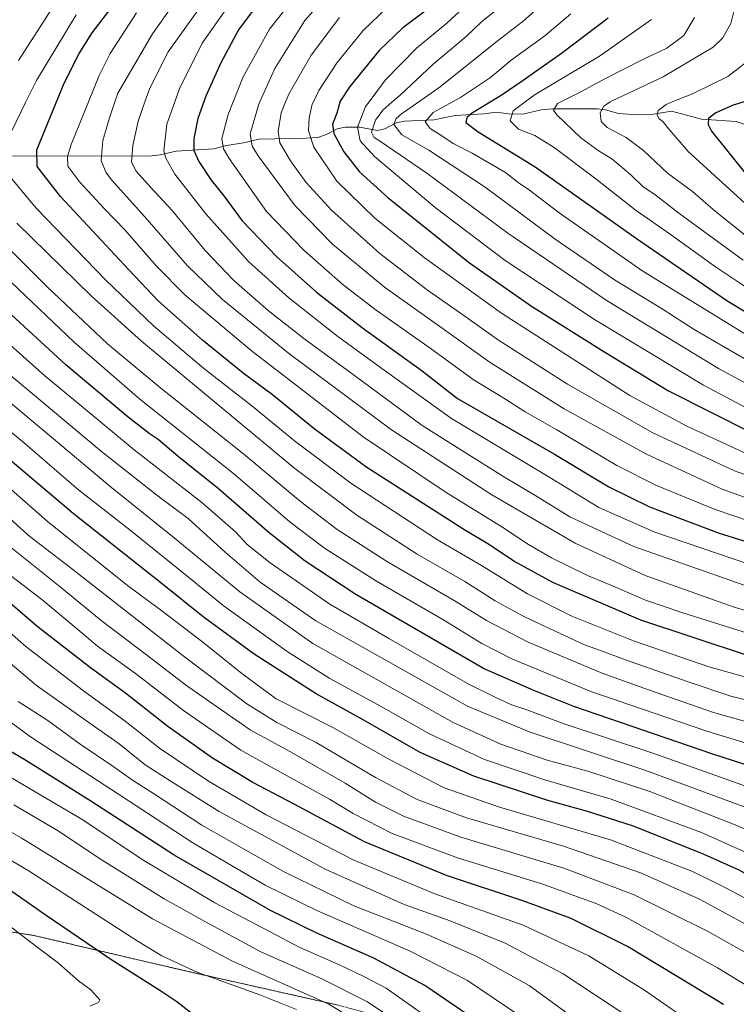
# Model space of a CAD drawing. Units: metres. Extents: x 606835 to 610264, y 4768595 to 4770963.
# Drawn here: x 609776 to 610018, y 4769465 to 4769797 of the extents above; entities that cross this region are included whole.
import ezdxf

# ---------------------------------------------------------------- set-up
doc = ezdxf.new("R2010")
doc.units = ezdxf.units.M
doc.header["$MEASUREMENT"] = 0
doc.linetypes.add('TRAZOS', pattern=[0.75, 0.5, -0.25])
for name, color, linetype, lineweight in [('Arbolado forestal', 92, 'TRAZOS', 0), ('Arbolado forestal CxS', 92, 'Continuous', 0), ('Corriente natural lineal', 142, 'Continuous', 13), ('Curva de nivel maestra', 36, 'Continuous', 30), ('Curva de nivel normal', 36, 'Continuous', 0)]:
    doc.layers.add(name, color=color, linetype=linetype, lineweight=lineweight)

# ---------------------------------------------------------------- blocks, each defined once
blk = doc.blocks.new('*U150')
at = {"layer": 'Arbolado forestal CxS', "color": 92, "linetype": 'Continuous', "lineweight": 0}
blk.add_polyline3d([(609763.89, 4769491.05, 982.12), (609781.13, 4769488.39, 978.9), (609781.13, 4769488.39, 978.9), (609831.38, 4769476.62, 970.46), (609883.77, 4769464.85, 964.6)], dxfattribs=at)
blk = doc.blocks.new('*U151')
at = {"layer": 'Arbolado forestal CxS', "color": 92, "linetype": 'Continuous', "lineweight": 0}
blk.add_polyline3d([(609883.77, 4769464.85, 964.6), (609831.38, 4769476.62, 970.46), (609781.13, 4769488.39, 978.9), (609763.89, 4769491.05, 982.12)], dxfattribs=at)
blk = doc.blocks.new('*U152')
at = {"layer": 'Curva de nivel normal', "color": 36, "linetype": 'Continuous', "lineweight": 0}
blk.add_polyline3d([(609999.85, 4769460.98, 930), (609986.98, 4769469.97, 930), (609968.2, 4769481.53, 930), (609946.04, 4769491.82, 930), (609916.26, 4769502.43, 930), (609888.77, 4769513.85, 930), (609859.44, 4769529.01, 930), (609840.02, 4769540.41, 930), (609823.58, 4769551.45, 930), (609811.94, 4769560.52, 930), (609797.91, 4769570.8, 930), (609778.53, 4769585.74, 930), (609763.99, 4769598.28, 930)], dxfattribs=at)
blk = doc.blocks.new('*U158')
at = {"layer": 'Curva de nivel normal', "color": 36, "linetype": 'Continuous', "lineweight": 0}
blk.add_polyline3d([(610038.08, 4769629.76, 815), (610013.16, 4769638.74, 815), (609987.64, 4769650.56, 815), (609959.87, 4769665.84, 815), (609934.91, 4769681.4, 815), (609918.74, 4769693.05, 815), (609899.31, 4769706.84, 815), (609881.87, 4769721.32, 815), (609869.31, 4769734.24, 815), (609856.8, 4769751.04, 815), (609854.75, 4769754.32, 815), (609854.08, 4769758.55, 815), (609856.94, 4769768.21, 815), (609857.4067, 4769769.2561, 815), (609862.41, 4769780.47, 815), (609872.5, 4769796.72, 815), (609882.44, 4769807.89, 815)], dxfattribs=at)
blk = doc.blocks.new('*U162')
at = {"layer": 'Curva de nivel normal', "color": 36, "linetype": 'Continuous', "lineweight": 0}
blk.add_polyline3d([(610096.94, 4769463.76, 905), (610075.84, 4769471.5, 905), (610055.63, 4769481.24, 905), (610024.85, 4769498.78, 905), (610012.53, 4769505.34, 905), (610002.92, 4769510.02, 905), (609975.47, 4769520.54, 905), (609938.15, 4769531.6, 905), (609919.48, 4769538.11, 905), (609900.86, 4769547.72, 905), (609881.92, 4769558.4, 905), (609862.86, 4769568.1, 905), (609851.29, 4769576.65, 905), (609838.12, 4769587.2, 905), (609824.8, 4769597.41, 905), (609812.81, 4769606.3, 905), (609785.7, 4769627.94, 905), (609773.67, 4769638.56, 905)], dxfattribs=at)
blk = doc.blocks.new('*U163')
at = {"layer": 'Curva de nivel normal', "color": 36, "linetype": 'Continuous', "lineweight": 0}
blk.add_polyline3d([(610024.13, 4769589.46, 845), (609999.81, 4769597.12, 845), (609987.24, 4769601.4, 845), (609976.92, 4769605.81, 845), (609967.74, 4769609.66, 845), (609955.66, 4769615.58, 845), (609947.83, 4769620.09, 845), (609938.87, 4769626.12, 845), (609920.08, 4769637.65, 845), (609892.15, 4769656.39, 845), (609854.41, 4769685.46, 845), (609832.08, 4769704.26, 845), (609822.51, 4769713.92, 845), (609811.89, 4769726.2, 845), (609805.03, 4769733.24, 845), (609796.71, 4769742.25, 845), (609792.66, 4769747.62, 845), (609792.54, 4769750.87, 845), (609793.78, 4769754.88, 845), (609799.5798, 4769769.2561, 845), (609803.18, 4769778.18, 845), (609806.98, 4769785.56, 845), (609815.75, 4769799.24, 845)], dxfattribs=at)
blk = doc.blocks.new('*U166')
at = {"layer": 'Curva de nivel normal', "color": 36, "linetype": 'Continuous', "lineweight": 0}
blk.add_polyline3d([(609900.19, 4769800.94, 805), (609892.14, 4769793.35, 805), (609883.46, 4769782.5, 805), (609877.24, 4769773.12, 805), (609875.38, 4769769.26, 805), (609875.03, 4769768.52, 805), (609874, 4769763.88, 805), (609873.8, 4769759.57, 805), (609875.58, 4769754.05, 805), (609883.3, 4769742.6, 805), (609896.11, 4769730.05, 805), (609912.66, 4769716.8, 805), (609938.79, 4769698.04, 805), (609981.99, 4769670.36, 805), (610001.24, 4769659.94, 805), (610021.45, 4769650.64, 805), (610046.07, 4769641.72, 805), (610077.68, 4769632.69, 805), (610111.4, 4769624.57, 805), (610157.91, 4769613.15, 805), (610212.86, 4769596.11, 805), (610248.61, 4769586.75, 805)], dxfattribs=at)
blk = doc.blocks.new('*U167')
at = {"layer": 'Curva de nivel normal', "color": 36, "linetype": 'Continuous', "lineweight": 0}
blk.add_polyline3d([(610227.93, 4769464.24, 890), (610207.14, 4769469.17, 890), (610185.38, 4769472.52, 890), (610173.39, 4769473.9, 890), (610155.17, 4769476.7, 890), (610131.36, 4769480.01, 890), (610110.83, 4769484.82, 890), (610086.48, 4769494.3, 890), (610046.4, 4769513.14, 890), (610030.14, 4769520.25, 890), (610016.94, 4769525.88, 890), (609988.76, 4769536.86, 890), (609967.84, 4769543.77, 890), (609954.11, 4769547.44, 890), (609938.6, 4769552.78, 890), (609922.45, 4769560.1, 890), (609875.2, 4769586.78, 890), (609850.57, 4769604.14, 890), (609828.54, 4769622.36, 890), (609806.85, 4769639.73, 890), (609784.38, 4769658.59, 890), (609752.22, 4769685.41, 890)], dxfattribs=at)
blk = doc.blocks.new('*U168')
at = {"layer": 'Curva de nivel normal', "color": 36, "linetype": 'Continuous', "lineweight": 0}
for points in [[(610035.61, 4769564.05, 860), (610016.08, 4769568.97, 860), (610001.37, 4769573.99, 860), (609980.51, 4769581.24, 860), (609972.17, 4769584.43, 860), (609966.68, 4769586.27, 860), (609946.48, 4769595.72, 860), (609936.64, 4769601.14, 860), (609926.38, 4769607.62, 860), (609910.32, 4769616.9, 860), (609890.04, 4769629.95, 860), (609869.18, 4769645.76, 860), (609817.43, 4769688.66, 860), (609800.51, 4769703.95, 860), (609775.45, 4769728.43, 860)], [(609776.08, 4769783.25, 860), (609791.88, 4769807.94, 860)]]:
    blk.add_polyline3d(points, dxfattribs=at)
blk = doc.blocks.new('*U169')
at = {"layer": 'Curva de nivel normal', "color": 36, "linetype": 'Continuous', "lineweight": 0}
blk.add_polyline3d([(610046.62, 4769634.46, 810), (610017.24, 4769644.92, 810), (609989.73, 4769657.78, 810), (609961.06, 4769674.09, 810), (609937.73, 4769688.97, 810), (609926.11, 4769697.33, 810), (609913.4, 4769706.13, 810), (609897.79, 4769718.16, 810), (609881.51, 4769732.78, 810), (609872.89, 4769742.26, 810), (609867.73, 4769749.44, 810), (609864.13, 4769755.46, 810), (609863.54, 4769759.25, 810), (609864.59, 4769765.58, 810), (609866.0525, 4769769.2561, 810), (609867.18, 4769772.09, 810), (609874.61, 4769784.98, 810), (609884.24, 4769797.76, 810)], dxfattribs=at)
blk = doc.blocks.new('*U173')
at = {"layer": 'Curva de nivel normal', "color": 36, "linetype": 'Continuous', "lineweight": 0}
blk.add_polyline3d([(610089.62, 4769457.12, 910), (610063.78, 4769467.96, 910), (610041.46, 4769479.83, 910), (610021.2, 4769492, 910), (610005.49, 4769500.57, 910), (609985.92, 4769509.38, 910), (609959.64, 4769518.49, 910), (609926.93, 4769528.04, 910), (609910.35, 4769534.19, 910), (609896.33, 4769541.64, 910), (609876.35, 4769553.38, 910), (609863.04, 4769560.15, 910), (609852.92, 4769566.37, 910), (609831.92, 4769582.28, 910), (609793.9, 4769612.06, 910), (609779.25, 4769623.3, 910), (609767.94, 4769633.52, 910)], dxfattribs=at)
blk = doc.blocks.new('*U174')
at = {"layer": 'Curva de nivel normal', "color": 36, "linetype": 'Continuous', "lineweight": 0}
for points in [[(610027.19, 4769573.74, 855), (610008.6, 4769578.87, 855), (609983.2, 4769587.65, 855), (609962.49, 4769595.93, 855), (609947.48, 4769603.51, 855), (609931.98, 4769613.01, 855), (609917.19, 4769621.68, 855), (609887.98, 4769640.75, 855), (609868.99, 4769655, 855), (609855.21, 4769666.44, 855), (609838.36, 4769679.58, 855), (609821.48, 4769693.84, 855), (609805.4, 4769709.28, 855), (609782.04, 4769733.49, 855), (609771.51, 4769746.09, 855)], [(609773.67, 4769759.25, 855), (609778.5339, 4769769.2561, 855), (609782.06, 4769776.51, 855), (609795.52, 4769798.65, 855)]]:
    blk.add_polyline3d(points, dxfattribs=at)
blk = doc.blocks.new('*U175')
at = {"layer": 'Curva de nivel normal', "color": 36, "linetype": 'Continuous', "lineweight": 0}
blk.add_polyline3d([(610248.26, 4769608.72, 790), (610241.34, 4769610.63, 790), (610212.76, 4769619.46, 790), (610188.1, 4769627.72, 790), (610170.96, 4769632.46, 790), (610108.42, 4769645.82, 790), (610076.08, 4769653.43, 790), (610046.77, 4769662.68, 790), (610031.38, 4769668.85, 790), (610011.9, 4769679.39, 790), (609974.41, 4769702.22, 790), (609940.88, 4769725.01, 790), (609913.64, 4769745.3, 790), (609897.99, 4769755.88, 790), (609895.92, 4769757.3, 790), (609895, 4769759.1, 790), (609896.35, 4769763.12, 790), (609898.74, 4769766.45, 790), (609901.98, 4769769.26, 790), (609904.65, 4769771.57, 790), (609915.65, 4769781.91, 790), (609926.85, 4769791.35, 790), (609932.12, 4769796.34, 790), (609936.83, 4769800.02, 790)], dxfattribs=at)
blk = doc.blocks.new('*U176')
at = {"layer": 'Curva de nivel normal', "color": 36, "linetype": 'Continuous', "lineweight": 0}
blk.add_polyline3d([(610179.77, 4769464.04, 895), (610153.47, 4769468.39, 895), (610130.3, 4769472.2, 895), (610105.1, 4769478.54, 895), (610090.23, 4769483.52, 895), (610071.67, 4769491.62, 895), (610058.77, 4769498.06, 895), (610052.16, 4769501.11, 895), (610039.5, 4769507.78, 895), (610023.86, 4769515.06, 895), (610006.16, 4769523.04, 895), (609975.68, 4769534.29, 895), (609953.68, 4769540.69, 895), (609933.02, 4769547.71, 895), (609914.53, 4769556.27, 895), (609897.27, 4769566.1, 895), (609880.94, 4769575.01, 895), (609866.52, 4769584, 895), (609844.97, 4769599.53, 895), (609833.32, 4769609.13, 895), (609813.72, 4769624.91, 895), (609796.25, 4769638.55, 895), (609777.35, 4769654.82, 895), (609745.27, 4769681.16, 895)], dxfattribs=at)
blk = doc.blocks.new('*U179')
at = {"layer": 'Curva de nivel normal', "color": 36, "linetype": 'Continuous', "lineweight": 0}
blk.add_polyline3d([(610032.34, 4769610.01, 830), (609990.48, 4769624.31, 830), (609971.6, 4769632.55, 830), (609955.02, 4769642.72, 830), (609921.95, 4769662.63, 830), (609899.21, 4769678.91, 830), (609883.6, 4769690.24, 830), (609867.11, 4769703.21, 830), (609853.55, 4769715.52, 830), (609839.18, 4769731.56, 830), (609828.75, 4769744.91, 830), (609825.63, 4769750.36, 830), (609825.05, 4769752.8, 830), (609826.03, 4769761.76, 830), (609828.6926, 4769769.2561, 830), (609830.2, 4769773.5, 830), (609837.95, 4769789.1, 830), (609848.09, 4769803.62, 830)], dxfattribs=at)
blk = doc.blocks.new('*U183')
at = {"layer": 'Curva de nivel normal', "color": 36, "linetype": 'Continuous', "lineweight": 0}
blk.add_polyline3d([(610250.56, 4769466.17, 885), (610231.24, 4769472.22, 885), (610208.86, 4769477.64, 885), (610188.02, 4769481.21, 885), (610160.69, 4769484.5, 885), (610137.37, 4769487.14, 885), (610119.87, 4769490.89, 885), (610108.99, 4769494.32, 885), (610071.98, 4769509.59, 885), (610051.93, 4769519.18, 885), (610028.11, 4769528.9, 885), (609987.37, 4769543.93, 885), (609948.38, 4769556.88, 885), (609927.29, 4769565.59, 885), (609876.2, 4769594.44, 885), (609857.45, 4769607.41, 885), (609845.67, 4769617.48, 885), (609833.25, 4769628.89, 885), (609822.63, 4769636.76, 885), (609804.03, 4769651.41, 885), (609771, 4769679.06, 885)], dxfattribs=at)
blk = doc.blocks.new('*U184')
at = {"layer": 'Curva de nivel normal', "color": 36, "linetype": 'Continuous', "lineweight": 0}
blk.add_polyline3d([(610043.07, 4769530.65, 880), (610014.12, 4769541.12, 880), (609989.8, 4769549.78, 880), (609959.55, 4769559.79, 880), (609947.3, 4769564.39, 880), (609941.95, 4769566.21, 880), (609936.91, 4769568.5, 880), (609927.26, 4769573.27, 880), (609901, 4769588.27, 880), (609880.88, 4769600.02, 880), (609860.88, 4769613.96, 880), (609853.1, 4769620.12, 880), (609849.17, 4769624.34, 880), (609837.82, 4769634.25, 880), (609814.98, 4769652.04, 880), (609797.78, 4769666.32, 880), (609784.87, 4769676.92, 880), (609764.67, 4769694.93, 880)], dxfattribs=at)
blk = doc.blocks.new('*U185')
at = {"layer": 'Curva de nivel normal', "color": 36, "linetype": 'Continuous', "lineweight": 0}
blk.add_polyline3d([(610033.7, 4769463.57, 920), (610027.26, 4769467.86, 920), (610011.54, 4769477.48, 920), (609980.62, 4769494.56, 920), (609970.9, 4769499.02, 920), (609952.7, 4769505.68, 920), (609923.93, 4769514.54, 920), (609901.94, 4769522.76, 920), (609888.74, 4769529.46, 920), (609880.84, 4769534.32, 920), (609873.03, 4769538.52, 920), (609861.06, 4769545.2, 920), (609850.9, 4769550.8, 920), (609839.68, 4769558.52, 920), (609831.64, 4769564.18, 920), (609815.46, 4769576.62, 920), (609802.69, 4769585.84, 920), (609796.04, 4769591.46, 920), (609783.86, 4769601.55, 920), (609772.38, 4769610.49, 920)], dxfattribs=at)
blk = doc.blocks.new('*U188')
at = {"layer": 'Curva de nivel normal', "color": 36, "linetype": 'Continuous', "lineweight": 0}
blk.add_polyline3d([(610021.39, 4769723.88, 760), (610014.84, 4769729.14, 760), (610010.06, 4769732.97, 760), (610003.12, 4769739.02, 760), (609994.64, 4769745.21, 760), (609986.66, 4769752.9, 760), (609980.72, 4769757.29, 760), (609974.38, 4769760.61, 760), (609972.38, 4769762.61, 760), (609971.99, 4769765.58, 760), (609973.2, 4769767.85, 760), (609975.3939, 4769769.2561, 760), (609975.79, 4769769.51, 760), (609993.19, 4769777.73, 760), (610010.12, 4769787.77, 760), (610013.2, 4769790.75, 760), (610016.04, 4769795.71, 760), (610017.69, 4769802.45, 760)], dxfattribs=at)
blk = doc.blocks.new('*U192')
at = {"layer": 'Curva de nivel normal', "color": 36, "linetype": 'Continuous', "lineweight": 0}
blk.add_polyline3d([(610025.36, 4769688.28, 780), (609986.33, 4769712.24, 780), (609958.23, 4769731.92, 780), (609948.15, 4769739.57, 780), (609944.35, 4769742.09, 780), (609940.1, 4769745.5, 780), (609928.89, 4769751.97, 780), (609922.49, 4769755.28, 780), (609918.36, 4769758.06, 780), (609914.75, 4769760.3, 780), (609913.1, 4769762.51, 780), (609915.79, 4769765.69, 780), (609922.2809, 4769769.2561, 780), (609925, 4769770.75, 780), (609935.1, 4769777.54, 780), (609942.02, 4769783.32, 780), (609953.35, 4769791.53, 780), (609962.11, 4769798.94, 780)], dxfattribs=at)
blk = doc.blocks.new('*U193')
at = {"layer": 'Curva de nivel normal', "color": 36, "linetype": 'Continuous', "lineweight": 0}
blk.add_polyline3d([(610248.13, 4769616.74, 785), (610231.66, 4769621.66, 785), (610204.08, 4769631.42, 785), (610182.56, 4769638.05, 785), (610154.59, 4769644.04, 785), (610107.79, 4769652.77, 785), (610081.33, 4769658.88, 785), (610051.64, 4769668.43, 785), (610024.58, 4769680.45, 785), (610003.64, 4769692.56, 785), (609993.2, 4769699.35, 785), (609976.86, 4769709.25, 785), (609956.88, 4769723, 785), (609933.29, 4769740.48, 785), (609914.34, 4769753.03, 785), (609905.22, 4769758.17, 785), (609902.53, 4769761.64, 785), (609903.31, 4769763.72, 785), (609905.08, 4769765.2, 785), (609910.88, 4769769.26, 785), (609918.14, 4769774.34, 785), (609937.35, 4769789.74, 785), (609946.02, 4769796.47, 785), (609949.9, 4769799.9, 785)], dxfattribs=at)
blk = doc.blocks.new('*U195')
at = {"layer": 'Curva de nivel normal', "color": 36, "linetype": 'Continuous', "lineweight": 0}
blk.add_polyline3d([(609871.69, 4769807.88, 820), (609860.58, 4769793.82, 820), (609851.76, 4769777.67, 820), (609848.3692, 4769769.2561, 820), (609846.65, 4769764.99, 820), (609844.5, 4769756.99, 820), (609845.08, 4769753.45, 820), (609847.01, 4769750.16, 820), (609859.63, 4769732.37, 820), (609872.26, 4769719.14, 820), (609885.42, 4769707.64, 820), (609896.52, 4769699.08, 820), (609913.98, 4769686.89, 820), (609929.53, 4769675.44, 820), (609940.08, 4769669.1, 820), (609946.78, 4769664.87, 820), (609957.41, 4769658.75, 820), (609977.58, 4769646.69, 820), (609990.94, 4769640.02, 820), (610010.8, 4769631.92, 820), (610034.54, 4769623.77, 820)], dxfattribs=at)
blk = doc.blocks.new('*U196')
at = {"layer": 'Curva de nivel normal', "color": 36, "linetype": 'Continuous', "lineweight": 0}
blk.add_polyline3d([(610029.08, 4769701.6, 770), (610010.84, 4769713.67, 770), (609995.28, 4769724.88, 770), (609983.75, 4769732.91, 770), (609970.51, 4769743.31, 770), (609956.48, 4769753.94, 770), (609949.95, 4769757.89, 770), (609944.52, 4769760.04, 770), (609941.7, 4769762.94, 770), (609942.74, 4769766.27, 770), (609946.7723, 4769769.2561, 770), (609950.14, 4769771.75, 770), (609971.82, 4769784.72, 770), (609989.34, 4769797.04, 770)], dxfattribs=at)
blk = doc.blocks.new('*U198')
at = {"layer": 'Curva de nivel normal', "color": 36, "linetype": 'Continuous', "lineweight": 0}
blk.add_polyline3d([(610027.15, 4769729.34, 755), (610001.64, 4769752.6, 755), (609994.78, 4769760.5, 755), (609993.12, 4769762.68, 755), (609991.82, 4769763.71, 755), (609991.22, 4769764.96, 755), (609991.5, 4769766.36, 755), (609994.21, 4769768.44, 755), (609996.2422, 4769769.2561, 755), (610003.1, 4769772.01, 755), (610015.01, 4769777.83, 755), (610021.83, 4769783.11, 755)], dxfattribs=at)
blk = doc.blocks.new('*U202')
at = {"layer": 'Curva de nivel normal', "color": 36, "linetype": 'Continuous', "lineweight": 0}
blk.add_polyline3d([(610020.14, 4769715.88, 765), (609998.46, 4769731.72, 765), (609990.4, 4769738.06, 765), (609986.55, 4769740.67, 765), (609982.35, 4769744.72, 765), (609975.93, 4769750.03, 765), (609971.72, 4769752.62, 765), (609965.49, 4769757.2, 765), (609957.39, 4769764.9, 765), (609956.28, 4769766.53, 765), (609957.61, 4769768.68, 765), (609958.7549, 4769769.2561, 765), (609965.5, 4769772.65, 765), (609973.54, 4769777.08, 765), (609986.56, 4769783.65, 765), (609994.47, 4769787.41, 765), (610000.2, 4769791.68, 765), (610003.78, 4769797.76, 765)], dxfattribs=at)
blk = doc.blocks.new('*U204')
at = {"layer": 'Curva de nivel normal', "color": 36, "linetype": 'Continuous', "lineweight": 0}
blk.add_polyline3d([(610036.51, 4769593.34, 840), (610017.14, 4769599.02, 840), (609987.19, 4769609.68, 840), (609963.61, 4769620.53, 840), (609935.46, 4769636.9, 840), (609901.68, 4769658.75, 840), (609867.06, 4769684.57, 840), (609844.78, 4769702.66, 840), (609832.98, 4769714.07, 840), (609818.61, 4769730.57, 840), (609807.35, 4769743, 840), (609805.44, 4769745.56, 840), (609803.89, 4769749.55, 840), (609804.49, 4769756.28, 840), (609806.65, 4769763.88, 840), (609808.457, 4769769.2561, 840), (609809.46, 4769772.24, 840), (609821.18, 4769792.24, 840), (609845.51, 4769826.75, 840)], dxfattribs=at)
blk = doc.blocks.new('*U207')
at = {"layer": 'Curva de nivel normal', "color": 36, "linetype": 'Continuous', "lineweight": 0}
blk.add_polyline3d([(610058.83, 4769460.88, 915), (610044, 4769468.29, 915), (610031.56, 4769475.7, 915), (610023.3, 4769481.26, 915), (610008.17, 4769489.78, 915), (609983.45, 4769502.05, 915), (609959.81, 4769511.07, 915), (609925.1, 4769521.46, 915), (609905.72, 4769528.54, 915), (609896.36, 4769533.29, 915), (609886.13, 4769539.69, 915), (609868.49, 4769549.79, 915), (609854.05, 4769557.62, 915), (609840.47, 4769567.04, 915), (609832.26, 4769572.82, 915), (609819.66, 4769582.56, 915), (609803.92, 4769594.49, 915), (609790.13, 4769605.9, 915), (609773.21, 4769619.37, 915)], dxfattribs=at)
blk = doc.blocks.new('*U208')
at = {"layer": 'Curva de nivel normal', "color": 36, "linetype": 'Continuous', "lineweight": 0}
blk.add_polyline3d([(609772.41, 4769580.78, 935), (609782.13, 4769572.6, 935), (609799.69, 4769560.07, 935), (609810, 4769552.92, 935), (609818.77, 4769545.84, 935), (609827.17, 4769540.48, 935), (609843.7, 4769530.13, 935), (609879.36, 4769510.67, 935), (609905.98, 4769498.78, 935), (609921.5, 4769493.27, 935), (609939.97, 4769485.8, 935), (609959.59, 4769475.47, 935), (609980.97, 4769461.31, 935)], dxfattribs=at)
blk = doc.blocks.new('*U209')
at = {"layer": 'Curva de nivel normal', "color": 36, "linetype": 'Continuous', "lineweight": 0}
blk.add_polyline3d([(610035.92, 4769548.71, 870), (610008, 4769557.22, 870), (609968.9, 4769570.54, 870), (609942.2, 4769581.54, 870), (609932.12, 4769586.72, 870), (609919.04, 4769594.83, 870), (609896.68, 4769607.73, 870), (609879.19, 4769618.88, 870), (609867.62, 4769627.68, 870), (609848.52, 4769643.99, 870), (609816.95, 4769669.12, 870), (609794.76, 4769688.25, 870), (609766.43, 4769715.3, 870)], dxfattribs=at)
blk = doc.blocks.new('*U210')
at = {"layer": 'Curva de nivel normal', "color": 36, "linetype": 'Continuous', "lineweight": 0}
blk.add_polyline3d([(610026.97, 4769604.13, 835), (609983.31, 4769619.41, 835), (609961.79, 4769629.45, 835), (609950.92, 4769636.16, 835), (609939.22, 4769643.12, 835), (609912.06, 4769660.24, 835), (609889.7, 4769676.74, 835), (609872.65, 4769689.16, 835), (609860.27, 4769698.82, 835), (609848.58, 4769709.13, 835), (609838.98, 4769719.19, 835), (609827.86, 4769732.71, 835), (609820.63, 4769740.39, 835), (609815.67, 4769745.93, 835), (609814.15, 4769748.99, 835), (609814.51, 4769754.54, 835), (609816.32, 4769762.82, 835), (609818.6219, 4769769.2561, 835), (609820.29, 4769773.92, 835), (609826.48, 4769786.16, 835), (609840.37, 4769805.71, 835)], dxfattribs=at)
blk = doc.blocks.new('*U213')
at = {"layer": 'Curva de nivel normal', "color": 36, "linetype": 'Continuous', "lineweight": 0}
blk.add_polyline3d([(610248.38, 4769601.14, 795), (610236.29, 4769604.39, 795), (610207.54, 4769613.19, 795), (610196.54, 4769617.34, 795), (610173.65, 4769624.94, 795), (610149.52, 4769630.8, 795), (610111.28, 4769638.5, 795), (610079.48, 4769645.87, 795), (610055.94, 4769652.46, 795), (610039.41, 4769657.92, 795), (610027.12, 4769663.04, 795), (610006.82, 4769673.8, 795), (609970.13, 4769695.94, 795), (609940.02, 4769715.86, 795), (609916.42, 4769733.68, 795), (609895.95, 4769750.84, 795), (609891.15, 4769756.16, 795), (609890.26, 4769760.8, 795), (609893, 4769767.69, 795), (609894.16, 4769769.26, 795), (609899.73, 4769776.76, 795), (609910.12, 4769787.38, 795), (609920.36, 4769795.79, 795), (609934.68, 4769809.16, 795)], dxfattribs=at)
blk = doc.blocks.new('*U216')
at = {"layer": 'Curva de nivel normal', "color": 36, "linetype": 'Continuous', "lineweight": 0}
blk.add_polyline3d([(609775.99, 4769567.22, 940), (609785.9, 4769560.8, 940), (609796.78, 4769552.83, 940), (609807.44, 4769545.64, 940), (609814.43, 4769540.64, 940), (609821.81, 4769535.97, 940), (609837.82, 4769525.55, 940), (609865.07, 4769510.08, 940), (609889.04, 4769498.33, 940), (609913.51, 4769488.76, 940), (609930.22, 4769481.39, 940), (609948.07, 4769471.47, 940), (609963.76, 4769460.04, 940)], dxfattribs=at)
blk = doc.blocks.new('*U218')
at = {"layer": 'Curva de nivel normal', "color": 36, "linetype": 'Continuous', "lineweight": 0}
blk.add_polyline3d([(610037.57, 4769555.71, 865), (610009.88, 4769563.57, 865), (609988.35, 4769571.09, 865), (609972.68, 4769576.74, 865), (609947.77, 4769587.15, 865), (609933.71, 4769594.48, 865), (609922.78, 4769601.22, 865), (609900.36, 4769614.24, 865), (609883.36, 4769625.19, 865), (609871.09, 4769634.61, 865), (609851.96, 4769650.56, 865), (609823.95, 4769672.76, 865), (609806.07, 4769687.77, 865), (609785.8, 4769706.82, 865), (609764.61, 4769727.99, 865)], dxfattribs=at)
blk = doc.blocks.new('*U225')
at = {"layer": 'Curva de nivel maestra', "color": 36, "linetype": 'Continuous', "lineweight": 30}
blk.add_polyline3d([(610021.95, 4769582.64, 850), (609985.75, 4769594.61, 850), (609956.08, 4769607.33, 850), (609942.95, 4769614.54, 850), (609934.76, 4769620.03, 850), (609926.12, 4769625.12, 850), (609893.38, 4769646.08, 850), (609875.66, 4769659.14, 850), (609861.61, 4769670.52, 850), (609851.74, 4769677.84, 850), (609838, 4769689.01, 850), (609823.2, 4769702.11, 850), (609813.21, 4769712.67, 850), (609790.18, 4769737.34, 850), (609782.28, 4769747.5, 850), (609782.26, 4769753.14, 850), (609791.4, 4769775.57, 850), (609796.48, 4769785.57, 850), (609800.81, 4769792.57, 850), (609807.91, 4769801.76, 850)], dxfattribs=at)
blk = doc.blocks.new('*U226')
at = {"layer": 'Curva de nivel maestra', "color": 36, "linetype": 'Continuous', "lineweight": 30}
blk.add_polyline3d([(610038.6, 4769797.11, 750), (610035.94, 4769785.68, 750), (610032.66, 4769776.66, 750), (610029.72, 4769773.08, 750), (610024.22, 4769770.43, 750), (610016.79, 4769768.17, 750), (610011.02, 4769765.64, 750), (610008.51, 4769763.73, 750), (610008.35, 4769761.6, 750), (610009.56, 4769759.42, 750), (610025.54, 4769739.46, 750), (610037.59, 4769729.17, 750), (610055.92, 4769718.83, 750), (610083.51, 4769707.89, 750), (610111.7, 4769700.8, 750), (610146.14, 4769695.09, 750), (610162.28, 4769693.21, 750), (610180.32, 4769690.75, 750), (610200.98, 4769686.26, 750), (610222.35, 4769679.98, 750), (610235.88, 4769675, 750), (610244.44, 4769672.49, 750), (610247.24, 4769671.86, 750)], dxfattribs=at)
blk = doc.blocks.new('*U228')
at = {"layer": 'Curva de nivel maestra', "color": 36, "linetype": 'Continuous', "lineweight": 30}
blk.add_polyline3d([(609913.46, 4769800.2, 800), (609905.55, 4769794.24, 800), (609897.5, 4769786.57, 800), (609887.66, 4769774.5, 800), (609884.45, 4769769.48, 800), (609883.29, 4769765.44, 800), (609881.84, 4769761.72, 800), (609882.26, 4769758.62, 800), (609885.7, 4769752.4, 800), (609890.92, 4769745.7, 800), (609900.59, 4769736.95, 800), (609927.97, 4769715.05, 800), (609948.88, 4769700.45, 800), (609973.28, 4769685.18, 800), (609995.04, 4769671.95, 800), (610023.11, 4769657.69, 800), (610049.37, 4769647.63, 800), (610078.06, 4769639.33, 800), (610102.37, 4769633.51, 800), (610134.88, 4769626.6, 800), (610156.2, 4769622.48, 800), (610177.52, 4769615.67, 800), (610217.07, 4769602.48, 800), (610248.5, 4769593.88, 800)], dxfattribs=at)
blk = doc.blocks.new('*U232')
at = {"layer": 'Curva de nivel maestra', "color": 36, "linetype": 'Continuous', "lineweight": 30}
blk.add_polyline3d([(610125.41, 4769464.27, 900), (610112.37, 4769467.39, 900), (610084.36, 4769477.32, 900), (610061.69, 4769487.62, 900), (610029.37, 4769504.56, 900), (610018.8, 4769510.39, 900), (610007, 4769515.63, 900), (609983.2, 4769525.21, 900), (609967.4, 4769530.3, 900), (609954.35, 4769533.82, 900), (609929.44, 4769542, 900), (609911.39, 4769550.05, 900), (609892.16, 4769561.08, 900), (609876.32, 4769569.77, 900), (609855.42, 4769583.15, 900), (609838.28, 4769595.72, 900), (609823.96, 4769607.24, 900), (609794.48, 4769630.57, 900), (609764.35, 4769655.95, 900)], dxfattribs=at)
blk = doc.blocks.new('*U235')
at = {"layer": 'Curva de nivel maestra', "color": 36, "linetype": 'Continuous', "lineweight": 30}
blk.add_polyline3d([(609974.68, 4769797.54, 775), (609959.02, 4769785.62, 775), (609946.02, 4769776.49, 775), (609938.68, 4769771.38, 775), (609928.7, 4769765.41, 775), (609927.08, 4769764.04, 775), (609926.73, 4769762.32, 775), (609930.93, 4769759.15, 775), (609950.13, 4769747.41, 775), (609984.56, 4769722.99, 775), (610001.08, 4769711.71, 775), (610014.69, 4769702.38, 775), (610029.01, 4769693.62, 775), (610039.32, 4769688.05, 775), (610054.62, 4769681.56, 775), (610082.77, 4769672.52, 775), (610124.41, 4769663.3, 775), (610169.54, 4769655.59, 775), (610188.73, 4769651.84, 775), (610204.4, 4769647.33, 775), (610227, 4769639.21, 775), (610245.64, 4769633.35, 775), (610247.87, 4769632.61, 775)], dxfattribs=at)
blk = doc.blocks.new('*U237')
at = {"layer": 'Curva de nivel maestra', "color": 36, "linetype": 'Continuous', "lineweight": 30}
blk.add_polyline3d([(609857.79, 4769803.91, 825), (609850.11, 4769793.57, 825), (609844.1, 4769782.24, 825), (609839.18, 4769771.18, 825), (609836.5, 4769763.68, 825), (609835.12, 4769756.94, 825), (609835.1, 4769752.9, 825), (609836.81, 4769749.22, 825), (609840.96, 4769742.89, 825), (609845.17, 4769737.56, 825), (609851.44, 4769729.23, 825), (609863.03, 4769717.05, 825), (609876.42, 4769705.17, 825), (609891.89, 4769693.09, 825), (609912.02, 4769678.62, 825), (609923.96, 4769669.37, 825), (609956.64, 4769650.57, 825), (609974.96, 4769639.53, 825), (609988.68, 4769632.83, 825), (610012.13, 4769623.94, 825), (610050.17, 4769612.16, 825)], dxfattribs=at)
blk = doc.blocks.new('*U239')
at = {"layer": 'Curva de nivel maestra', "color": 36, "linetype": 'Continuous', "lineweight": 30}
blk.add_polyline3d([(610250.26, 4769484.65, 875), (610227, 4769490.37, 875), (610186.82, 4769497.72, 875), (610142.69, 4769502.65, 875), (610122.08, 4769506.13, 875), (610113.14, 4769509.15, 875), (610098.23, 4769514.66, 875), (610073.76, 4769525.23, 875), (610058.44, 4769532.44, 875), (610037.82, 4769540.42, 875), (610009.6, 4769549.54, 875), (609963.12, 4769565.48, 875), (609949.69, 4769570.93, 875), (609932.68, 4769578.38, 875), (609889.7, 4769603.28, 875), (609872.58, 4769614.48, 875), (609860.5, 4769624.05, 875), (609843.4, 4769638.92, 875), (609829.88, 4769649.76, 875), (609823.12, 4769655.49, 875), (609820.02, 4769657.52, 875), (609812.94, 4769663, 875), (609792, 4769680.62, 875), (609767.95, 4769702.7, 875)], dxfattribs=at)
blk = doc.blocks.new('*U241')
at = {"layer": 'Curva de nivel maestra', "color": 36, "linetype": 'Continuous', "lineweight": 30}
blk.add_polyline3d([(610013.58, 4769465.1, 925), (609981.17, 4769484.59, 925), (609962.28, 4769494.09, 925), (609945.98, 4769500.08, 925), (609920.22, 4769508.53, 925), (609892.66, 4769519.94, 925), (609868.88, 4769532.63, 925), (609854.98, 4769539.89, 925), (609841.46, 4769548.08, 925), (609826.39, 4769558.8, 925), (609812.06, 4769570, 925), (609800.26, 4769578.54, 925), (609782.24, 4769592.64, 925), (609758.38, 4769613, 925)], dxfattribs=at)

msp = doc.modelspace()

# ---------------------------------------------------------------- linework, layer by layer
at = {"layer": 'Arbolado forestal', "color": 92, "linetype": 'TRAZOS', "lineweight": 0}
msp.add_polyline3d([(609711.63, 4769489.46, 997.34), (609731.78, 4769485.78, 991.78), (609753.33, 4769492.67, 984.25), (609759.68, 4769491.69, 982.99), (609763.89, 4769491.05, 982.12), (609781.13, 4769488.39, 978.9), (609831.38, 4769476.62, 970.46), (609883.77, 4769464.86, 964.6), (609910.8, 4769457.6, 957.27), (609937.33, 4769450.97, 950.52), (609950.59, 4769447.65, 947.35), (609965.48, 4769452.97, 941.52), (609971.81, 4769455.23, 939.29), (609973.79, 4769455.94, 938.49), (609974.03, 4769455.9, 938.43), (609977.58, 4769455.34, 937.6), (609987.21, 4769448.92, 937.16), (610000.04, 4769443.57, 935.74), (610017.14, 4769447.85, 930.13), (610037.65, 4769449.56, 925.09), (610112.48, 4769451.22, 908.57), (610170.68, 4769456.21, 899.47), (610242.74, 4769461.76, 888.05), (610250.63, 4769461.76, 886.09)], dxfattribs=at)
at = {"layer": 'Corriente natural lineal', "color": 142, "linetype": 'Continuous', "lineweight": 13}
msp.add_polyline3d([(610024.71, 4769760.29, 744.45), (610017.85, 4769762.64, 746.57), (610006.17, 4769763.45, 750.99), (609996.01, 4769766.2, 754.2), (609989.94, 4769765.17, 755.37), (609983.03, 4769765.01, 757.17), (609978.18, 4769765.4, 758.45), (609973.83, 4769766.59, 759.59), (609970.96, 4769766.92, 760.48), (609956.01, 4769766.96, 765.36), (609952.16, 4769766.59, 766.94), (609945.92, 4769765.18, 768.09), (609941.13, 4769765.2, 770.36), (609937, 4769765.77, 772.5), (609932.87, 4769765.23, 773.4), (609923.12, 4769764.74, 777.37), (609915.92, 4769763.19, 778.47), (609906.07, 4769762.78, 783.19), (609903.32, 4769762.18, 784.68), (609899.48, 4769760.19, 787.27), (609896.97, 4769759.6, 788.61), (609890.89, 4769760.73, 794.33), (609886.09, 4769760.8, 797.82), (609883.35, 4769760.22, 799.26), (609879.48, 4769758.15, 801.36), (609876.88, 4769757.32, 803.03), (609873, 4769757, 805.67), (609857.1, 4769756.75, 813.45), (609851.83, 4769755.42, 815.89), (609846.17, 4769754.59, 819.22), (609841.83, 4769753.4, 821.45), (609829.12, 4769752.72, 827.98), (609823.83, 4769751.4, 830.79), (609820.97, 4769751.08, 832.22), (609708.98, 4769750.99, 881.73)], dxfattribs=at)
at = {"layer": 'Curva de nivel maestra', "color": 36, "linetype": 'Continuous', "lineweight": 30}
for points in [[(609929.56, 4769460.16, 950), (609912.94, 4769471.54, 950), (609895.72, 4769480.65, 950), (609876.53, 4769489.12, 950), (609860.9, 4769496.82, 950), (609846.68, 4769504.93, 950), (609828.52, 4769515.42, 950), (609800.44, 4769533.67, 950), (609778.22, 4769547.55, 950), (609768.32, 4769553.28, 950)], [(609833.99, 4769462.44, 975), (609829.44, 4769465.96, 975), (609823.71, 4769469.76, 975), (609807.11, 4769480.24, 975), (609785.39, 4769495.1, 975), (609770.4, 4769505.52, 975)]]:
    msp.add_polyline3d(points, dxfattribs=at)
at = {"layer": 'Curva de nivel normal', "color": 36, "linetype": 'Continuous', "lineweight": 0}
for points in [[(609769.27, 4769563.11, 945), (609780.07, 4769555.28, 945), (609810.02, 4769535.77, 945), (609834.73, 4769519.57, 945), (609849.68, 4769510.85, 945), (609859.12, 4769505.29, 945), (609876.51, 4769496.74, 945), (609907.98, 4769483.05, 945), (609927.28, 4769473.13, 945), (609944.57, 4769461.49, 945)], [(609756.29, 4769551.85, 955), (609779.72, 4769537.87, 955), (609797.74, 4769527.28, 955), (609817.69, 4769514, 955), (609842.17, 4769499.36, 955), (609860.56, 4769489.64, 955), (609870.8, 4769484.3, 955), (609884.46, 4769478.37, 955), (609892.34, 4769474.52, 955), (609899.96, 4769470.55, 955), (609913.75, 4769460.85, 955)], [(609892.42, 4769457.96, 965), (609880.56, 4769465.16, 965), (609848.16, 4769479.75, 965), (609821.17, 4769494, 965), (609776.96, 4769521.3, 965), (609745.64, 4769539.21, 965)], [(609774.49, 4769532.4, 960), (609789.45, 4769523.61, 960), (609803.39, 4769514.31, 960), (609825.14, 4769500.65, 960), (609839.06, 4769492.97, 960), (609857.73, 4769482.82, 960), (609878.28, 4769473.7, 960), (609893.6, 4769465.99, 960), (609904.18, 4769458.96, 960)], [(609869.72, 4769463.4, 970), (609857.38, 4769468.31, 970), (609836.5, 4769475.83, 970), (609824.39, 4769481.52, 970), (609816.05, 4769486.53, 970), (609779.27, 4769510.27, 970), (609752.26, 4769526.13, 970)], [(609800.08, 4769464.55, 980), (609802.96, 4769465.72, 980), (609803.41, 4769466.62, 980), (609800.42, 4769469.99, 980), (609796.24, 4769473.09, 980), (609789.48, 4769478.99, 980), (609778.49, 4769487.31, 980), (609771.54, 4769492.7, 980)]]:
    msp.add_polyline3d(points, dxfattribs=at)

# ---------------------------------------------------------------- block references
at = {"layer": 'Arbolado forestal CxS', "color": 92, "linetype": 'Continuous', "lineweight": 0}
for name in ['*U151', '*U150']:
    msp.add_blockref(name, (0, 0), dxfattribs=at)
at = {"layer": 'Curva de nivel maestra', "color": 36, "linetype": 'Continuous', "lineweight": 30}
for name in ['*U237', '*U225', '*U226', '*U235', '*U228', '*U239', '*U232', '*U241']:
    msp.add_blockref(name, (0, 0), dxfattribs=at)
at = {"layer": 'Curva de nivel normal', "color": 36, "linetype": 'Continuous', "lineweight": 0}
for name in ['*U174', '*U168', '*U179', '*U210', '*U204', '*U163', '*U198', '*U188', '*U202', '*U192', '*U193', '*U213', '*U166', '*U158', '*U195', '*U169', '*U175', '*U196', '*U218', '*U209', '*U184', '*U183', '*U167', '*U176', '*U162', '*U173', '*U207', '*U185', '*U152', '*U208', '*U216']:
    msp.add_blockref(name, (0, 0), dxfattribs=at)

doc.saveas('drawing.dxf')
